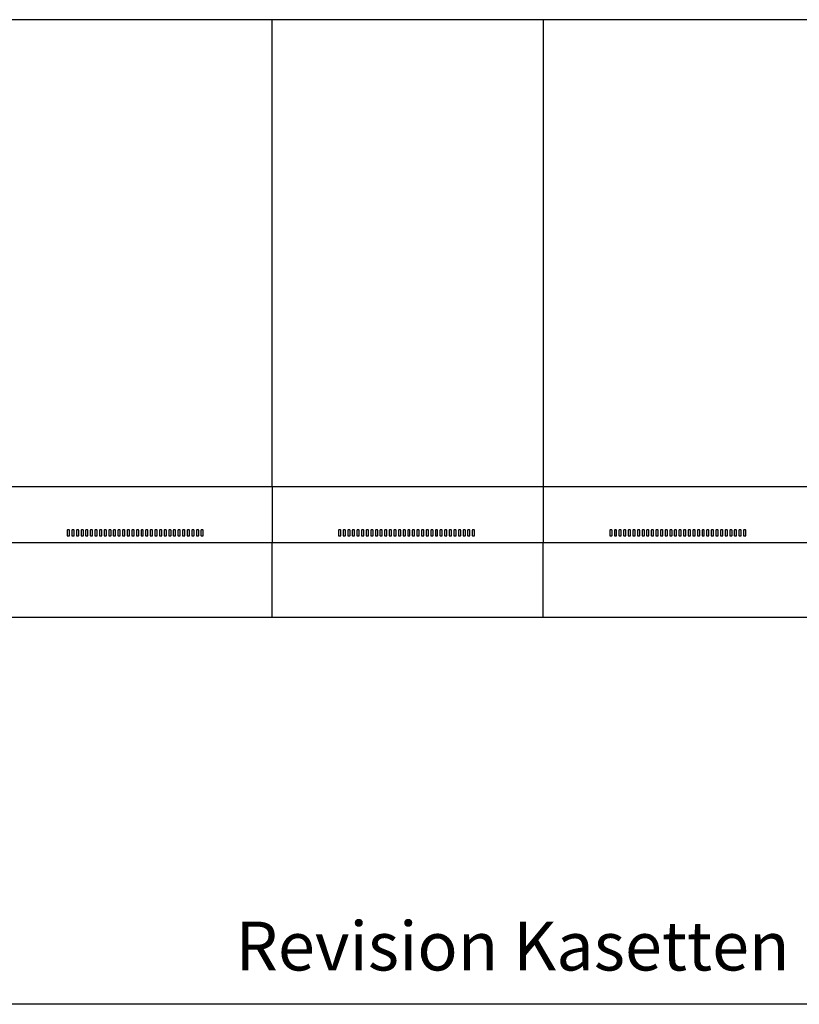
# Model space of a CAD drawing. Units: millimetres. Extents: x 5 to 415, y 0 to 297.
# Drawn here: x 208 to 242, y 78 to 120 of the extents above; entities that cross this region are included whole.
import ezdxf

# ---------------------------------------------------------------- set-up
doc = ezdxf.new("R2010")
doc.units = ezdxf.units.MM
doc.layers.add('FORMAT', color=7, linetype='Continuous')
doc.styles.add('SLDTEXTSTYLE0', font='TXT', dxfattribs={"width": 0.75})

msp = doc.modelspace()

# ---------------------------------------------------------------- linework, layer by layer
at = {"color": 7, "linetype": 'Continuous', "lineweight": 25}
for p, q in [((218.92344, 120.44797), (207.16344, 120.44797)), ((218.92344, 100.20087), (218.92344, 120.44797)), ((230.68344, 120.44797), (218.92344, 120.44797)), ((230.68344, 120.44797), (230.68344, 100.20087)), ((242.44344, 120.44797), (230.68344, 120.44797)), ((218.92344, 100.20087), (207.16344, 100.20087)), ((218.92344, 100.20087), (218.92344, 97.78397)), ((230.68344, 100.20087), (218.92344, 100.20087)), ((242.44344, 100.20087), (230.68344, 100.20087)), ((230.68344, 100.20087), (230.68344, 97.78397)), ((210.04344, 98.32749), (210.04344, 98.09455)), ((210.14344, 98.09455), (210.14344, 98.32749)), ((210.24344, 98.32749), (210.24344, 98.09455)), ((210.34344, 98.09455), (210.34344, 98.32749)), ((210.44344, 98.32749), (210.44344, 98.09455)), ((210.54344, 98.09455), (210.54344, 98.32749)), ((210.64344, 98.32749), (210.64344, 98.09455)), ((210.74344, 98.09455), (210.74344, 98.32749)), ((210.84344, 98.32749), (210.84344, 98.09455)), ((210.94344, 98.09455), (210.94344, 98.32749)), ((211.04344, 98.32749), (211.04344, 98.09455)), ((211.14344, 98.09455), (211.14344, 98.32749)), ((211.24344, 98.32749), (211.24344, 98.09455)), ((211.34344, 98.09455), (211.34344, 98.32749)), ((211.44344, 98.32749), (211.44344, 98.09455)), ((211.54344, 98.09455), (211.54344, 98.32749)), ((211.64344, 98.32749), (211.64344, 98.09455)), ((211.74344, 98.09455), (211.74344, 98.32749)), ((211.84344, 98.32749), (211.84344, 98.09455)), ((211.94344, 98.09455), (211.94344, 98.32749)), ((212.04344, 98.32749), (212.04344, 98.09455)), ((212.14344, 98.09455), (212.14344, 98.32749)), ((212.24344, 98.32749), (212.24344, 98.09455)), ((212.34344, 98.09455), (212.34344, 98.32749)), ((212.44344, 98.32749), (212.44344, 98.09455)), ((212.54344, 98.09455), (212.54344, 98.32749)), ((212.64344, 98.32749), (212.64344, 98.09455)), ((212.74344, 98.09455), (212.74344, 98.32749)), ((212.84344, 98.32749), (212.84344, 98.09455)), ((212.94344, 98.09455), (212.94344, 98.32749)), ((213.04344, 98.32749), (213.04344, 98.09455)), ((213.14344, 98.09455), (213.14344, 98.32749)), ((213.24344, 98.32749), (213.24344, 98.09455)), ((213.34344, 98.09455), (213.34344, 98.32749)), ((213.44344, 98.32749), (213.44344, 98.09455)), ((213.54344, 98.09455), (213.54344, 98.32749)), ((213.64344, 98.32749), (213.64344, 98.09455)), ((213.74344, 98.09455), (213.74344, 98.32749)), ((213.84344, 98.32749), (213.84344, 98.09455)), ((213.94344, 98.09455), (213.94344, 98.32749)), ((214.04344, 98.32749), (214.04344, 98.09455)), ((214.14344, 98.09455), (214.14344, 98.32749)), ((214.24344, 98.32749), (214.24344, 98.09455)), ((214.34344, 98.09455), (214.34344, 98.32749)), ((214.44344, 98.32749), (214.44344, 98.09455)), ((214.54344, 98.09455), (214.54344, 98.32749)), ((214.64344, 98.32749), (214.64344, 98.09455)), ((214.74344, 98.09455), (214.74344, 98.32749)), ((214.84344, 98.32749), (214.84344, 98.09455)), ((214.94344, 98.09455), (214.94344, 98.32749)), ((215.04344, 98.32749), (215.04344, 98.09455)), ((215.14344, 98.09455), (215.14344, 98.32749)), ((215.24344, 98.32749), (215.24344, 98.09455)), ((215.34344, 98.09455), (215.34344, 98.32749)), ((215.44344, 98.32749), (215.44344, 98.09455)), ((215.54344, 98.09455), (215.54344, 98.32749)), ((215.64344, 98.32749), (215.64344, 98.09455)), ((215.74344, 98.09455), (215.74344, 98.32749)), ((215.84344, 98.32749), (215.84344, 98.09455)), ((215.94344, 98.09455), (215.94344, 98.32749)), ((221.80344, 98.32749), (221.80344, 98.09455)), ((221.90344, 98.09455), (221.90344, 98.32749)), ((222.00344, 98.32749), (222.00344, 98.09455)), ((222.10344, 98.09455), (222.10344, 98.32749)), ((222.20344, 98.32749), (222.20344, 98.09455)), ((222.30344, 98.09455), (222.30344, 98.32749)), ((222.40344, 98.32749), (222.40344, 98.09455)), ((222.50344, 98.09455), (222.50344, 98.32749)), ((222.60344, 98.32749), (222.60344, 98.09455)), ((222.70344, 98.09455), (222.70344, 98.32749)), ((222.80344, 98.32749), (222.80344, 98.09455)), ((222.90344, 98.09455), (222.90344, 98.32749)), ((223.00344, 98.32749), (223.00344, 98.09455)), ((223.10344, 98.09455), (223.10344, 98.32749)), ((223.20344, 98.32749), (223.20344, 98.09455)), ((223.30344, 98.09455), (223.30344, 98.32749)), ((223.40344, 98.32749), (223.40344, 98.09455)), ((223.50344, 98.09455), (223.50344, 98.32749)), ((223.60344, 98.32749), (223.60344, 98.09455)), ((223.70344, 98.09455), (223.70344, 98.32749)), ((223.80344, 98.32749), (223.80344, 98.09455)), ((223.90344, 98.09455), (223.90344, 98.32749)), ((224.00344, 98.32749), (224.00344, 98.09455)), ((224.10344, 98.09455), (224.10344, 98.32749)), ((224.20344, 98.32749), (224.20344, 98.09455)), ((224.30344, 98.09455), (224.30344, 98.32749)), ((224.40344, 98.32749), (224.40344, 98.09455)), ((224.50344, 98.09455), (224.50344, 98.32749)), ((224.60344, 98.32749), (224.60344, 98.09455)), ((224.70344, 98.09455), (224.70344, 98.32749)), ((224.80344, 98.32749), (224.80344, 98.09455)), ((224.90344, 98.09455), (224.90344, 98.32749)), ((225.00344, 98.32749), (225.00344, 98.09455)), ((225.10344, 98.09455), (225.10344, 98.32749)), ((225.20344, 98.32749), (225.20344, 98.09455)), ((225.30344, 98.09455), (225.30344, 98.32749)), ((225.40344, 98.32749), (225.40344, 98.09455)), ((225.50344, 98.09455), (225.50344, 98.32749)), ((225.60344, 98.32749), (225.60344, 98.09455)), ((225.70344, 98.09455), (225.70344, 98.32749)), ((225.80344, 98.32749), (225.80344, 98.09455)), ((225.90344, 98.09455), (225.90344, 98.32749)), ((226.00344, 98.32749), (226.00344, 98.09455)), ((226.10344, 98.09455), (226.10344, 98.32749)), ((226.20344, 98.32749), (226.20344, 98.09455)), ((226.30344, 98.09455), (226.30344, 98.32749)), ((226.40344, 98.32749), (226.40344, 98.09455)), ((226.50344, 98.09455), (226.50344, 98.32749)), ((226.60344, 98.32749), (226.60344, 98.09455)), ((226.70344, 98.09455), (226.70344, 98.32749)), ((226.80344, 98.32749), (226.80344, 98.09455)), ((226.90344, 98.09455), (226.90344, 98.32749)), ((227.00344, 98.32749), (227.00344, 98.09455)), ((227.10344, 98.09455), (227.10344, 98.32749)), ((227.20344, 98.32749), (227.20344, 98.09455)), ((227.30344, 98.09455), (227.30344, 98.32749)), ((227.40344, 98.32749), (227.40344, 98.09455)), ((227.50344, 98.09455), (227.50344, 98.32749)), ((227.60344, 98.32749), (227.60344, 98.09455)), ((227.70344, 98.09455), (227.70344, 98.32749)), ((233.56344, 98.32749), (233.56344, 98.09455)), ((233.66344, 98.09455), (233.66344, 98.32749)), ((233.76344, 98.32749), (233.76344, 98.09455)), ((233.86344, 98.09455), (233.86344, 98.32749)), ((233.96344, 98.32749), (233.96344, 98.09455)), ((234.06344, 98.09455), (234.06344, 98.32749)), ((234.16344, 98.32749), (234.16344, 98.09455)), ((234.26344, 98.09455), (234.26344, 98.32749)), ((234.36344, 98.32749), (234.36344, 98.09455)), ((234.46344, 98.09455), (234.46344, 98.32749)), ((234.56344, 98.32749), (234.56344, 98.09455)), ((234.66344, 98.09455), (234.66344, 98.32749)), ((234.76344, 98.32749), (234.76344, 98.09455)), ((234.86344, 98.09455), (234.86344, 98.32749)), ((234.96344, 98.32749), (234.96344, 98.09455)), ((235.06344, 98.09455), (235.06344, 98.32749)), ((235.16344, 98.32749), (235.16344, 98.09455)), ((235.26344, 98.09455), (235.26344, 98.32749)), ((235.36344, 98.32749), (235.36344, 98.09455)), ((235.46344, 98.09455), (235.46344, 98.32749)), ((235.56344, 98.32749), (235.56344, 98.09455)), ((235.66344, 98.09455), (235.66344, 98.32749)), ((235.76344, 98.32749), (235.76344, 98.09455)), ((235.86344, 98.09455), (235.86344, 98.32749)), ((235.96344, 98.32749), (235.96344, 98.09455)), ((236.06344, 98.09455), (236.06344, 98.32749)), ((236.16344, 98.32749), (236.16344, 98.09455)), ((236.26344, 98.09455), (236.26344, 98.32749)), ((236.36344, 98.32749), (236.36344, 98.09455)), ((236.46344, 98.09455), (236.46344, 98.32749)), ((236.56344, 98.32749), (236.56344, 98.09455)), ((236.66344, 98.09455), (236.66344, 98.32749)), ((236.76344, 98.32749), (236.76344, 98.09455)), ((236.86344, 98.09455), (236.86344, 98.32749)), ((236.96344, 98.32749), (236.96344, 98.09455)), ((237.06344, 98.09455), (237.06344, 98.32749)), ((237.16344, 98.32749), (237.16344, 98.09455)), ((237.26344, 98.09455), (237.26344, 98.32749)), ((237.36344, 98.32749), (237.36344, 98.09455)), ((237.46344, 98.09455), (237.46344, 98.32749)), ((237.56344, 98.32749), (237.56344, 98.09455)), ((237.66344, 98.09455), (237.66344, 98.32749)), ((237.76344, 98.32749), (237.76344, 98.09455)), ((237.86344, 98.09455), (237.86344, 98.32749)), ((237.96344, 98.32749), (237.96344, 98.09455)), ((238.06344, 98.09455), (238.06344, 98.32749)), ((238.16344, 98.32749), (238.16344, 98.09455)), ((238.26344, 98.09455), (238.26344, 98.32749)), ((238.36344, 98.32749), (238.36344, 98.09455)), ((238.46344, 98.09455), (238.46344, 98.32749)), ((238.56344, 98.32749), (238.56344, 98.09455)), ((238.66344, 98.09455), (238.66344, 98.32749)), ((238.76344, 98.32749), (238.76344, 98.09455)), ((238.86344, 98.09455), (238.86344, 98.32749)), ((238.96344, 98.32749), (238.96344, 98.09455)), ((239.06344, 98.09455), (239.06344, 98.32749)), ((239.16344, 98.32749), (239.16344, 98.09455)), ((239.26344, 98.09455), (239.26344, 98.32749)), ((239.36344, 98.32749), (239.36344, 98.09455)), ((239.46344, 98.09455), (239.46344, 98.32749)), ((218.92344, 97.78397), (207.16344, 97.78397)), ((218.92344, 94.54397), (218.92344, 97.78397)), ((230.68344, 97.78397), (218.92344, 97.78397)), ((242.44344, 97.78397), (230.68344, 97.78397)), ((230.68344, 94.54397), (230.68344, 97.78397)), ((218.92344, 94.54397), (207.16344, 94.54397)), ((230.68344, 94.54397), (218.92344, 94.54397)), ((242.44344, 94.54397), (230.68344, 94.54397))]:
    msp.add_line(p, q, dxfattribs=at)
at = {"color": 7, "linetype": 'Continuous', "lineweight": 25, "flags": 128}
for points in [[(210.14344, 98.32749), (210.13964, 98.33244), (210.1288, 98.33664), (210.11258, 98.33944), (210.09344, 98.34043), (210.07431, 98.33944), (210.05809, 98.33664), (210.04725, 98.33244), (210.04344, 98.32749)], [(210.34344, 98.32749), (210.33964, 98.33244), (210.3288, 98.33664), (210.31258, 98.33944), (210.29344, 98.34043), (210.27431, 98.33944), (210.25809, 98.33664), (210.24725, 98.33244), (210.24344, 98.32749)], [(210.54344, 98.32749), (210.53964, 98.33244), (210.5288, 98.33664), (210.51258, 98.33944), (210.49344, 98.34043), (210.47431, 98.33944), (210.45809, 98.33664), (210.44725, 98.33244), (210.44344, 98.32749)], [(210.74344, 98.32749), (210.73964, 98.33244), (210.7288, 98.33664), (210.71258, 98.33944), (210.69344, 98.34043), (210.67431, 98.33944), (210.65809, 98.33664), (210.64725, 98.33244), (210.64344, 98.32749)], [(210.94344, 98.32749), (210.93964, 98.33244), (210.9288, 98.33664), (210.91258, 98.33944), (210.89344, 98.34043), (210.87431, 98.33944), (210.85809, 98.33664), (210.84725, 98.33244), (210.84344, 98.32749)], [(211.14344, 98.32749), (211.13964, 98.33244), (211.1288, 98.33664), (211.11258, 98.33944), (211.09344, 98.34043), (211.07431, 98.33944), (211.05809, 98.33664), (211.04725, 98.33244), (211.04344, 98.32749)], [(211.34344, 98.32749), (211.33964, 98.33244), (211.3288, 98.33664), (211.31258, 98.33944), (211.29344, 98.34043), (211.27431, 98.33944), (211.25809, 98.33664), (211.24725, 98.33244), (211.24344, 98.32749)], [(211.54344, 98.32749), (211.53964, 98.33244), (211.5288, 98.33664), (211.51258, 98.33944), (211.49344, 98.34043), (211.47431, 98.33944), (211.45809, 98.33664), (211.44725, 98.33244), (211.44344, 98.32749)], [(211.74344, 98.32749), (211.73964, 98.33244), (211.7288, 98.33664), (211.71258, 98.33944), (211.69344, 98.34043), (211.67431, 98.33944), (211.65809, 98.33664), (211.64725, 98.33244), (211.64344, 98.32749)], [(211.94344, 98.32749), (211.93964, 98.33244), (211.9288, 98.33664), (211.91258, 98.33944), (211.89344, 98.34043), (211.87431, 98.33944), (211.85809, 98.33664), (211.84725, 98.33244), (211.84344, 98.32749)], [(212.14344, 98.32749), (212.13964, 98.33244), (212.1288, 98.33664), (212.11258, 98.33944), (212.09344, 98.34043), (212.07431, 98.33944), (212.05809, 98.33664), (212.04725, 98.33244), (212.04344, 98.32749)], [(212.34344, 98.32749), (212.33964, 98.33244), (212.3288, 98.33664), (212.31258, 98.33944), (212.29344, 98.34043), (212.27431, 98.33944), (212.25809, 98.33664), (212.24725, 98.33244), (212.24344, 98.32749)], [(212.54344, 98.32749), (212.53964, 98.33244), (212.5288, 98.33664), (212.51258, 98.33944), (212.49344, 98.34043), (212.47431, 98.33944), (212.45809, 98.33664), (212.44725, 98.33244), (212.44344, 98.32749)], [(212.74344, 98.32749), (212.73964, 98.33244), (212.7288, 98.33664), (212.71258, 98.33944), (212.69344, 98.34043), (212.67431, 98.33944), (212.65809, 98.33664), (212.64725, 98.33244), (212.64344, 98.32749)], [(212.94344, 98.32749), (212.93964, 98.33244), (212.9288, 98.33664), (212.91258, 98.33944), (212.89344, 98.34043), (212.87431, 98.33944), (212.85809, 98.33664), (212.84725, 98.33244), (212.84344, 98.32749)], [(213.14344, 98.32749), (213.13964, 98.33244), (213.1288, 98.33664), (213.11258, 98.33944), (213.09344, 98.34043), (213.07431, 98.33944), (213.05809, 98.33664), (213.04725, 98.33244), (213.04344, 98.32749)], [(213.34344, 98.32749), (213.33964, 98.33244), (213.3288, 98.33664), (213.31258, 98.33944), (213.29344, 98.34043), (213.27431, 98.33944), (213.25809, 98.33664), (213.24725, 98.33244), (213.24344, 98.32749)], [(213.54344, 98.32749), (213.53964, 98.33244), (213.5288, 98.33664), (213.51258, 98.33944), (213.49344, 98.34043), (213.47431, 98.33944), (213.45809, 98.33664), (213.44725, 98.33244), (213.44344, 98.32749)], [(213.74344, 98.32749), (213.73964, 98.33244), (213.7288, 98.33664), (213.71258, 98.33944), (213.69344, 98.34043), (213.67431, 98.33944), (213.65809, 98.33664), (213.64725, 98.33244), (213.64344, 98.32749)], [(213.94344, 98.32749), (213.93964, 98.33244), (213.9288, 98.33664), (213.91258, 98.33944), (213.89344, 98.34043), (213.87431, 98.33944), (213.85809, 98.33664), (213.84725, 98.33244), (213.84344, 98.32749)], [(214.14344, 98.32749), (214.13964, 98.33244), (214.1288, 98.33664), (214.11258, 98.33944), (214.09344, 98.34043), (214.07431, 98.33944), (214.05809, 98.33664), (214.04725, 98.33244), (214.04344, 98.32749)], [(214.34344, 98.32749), (214.33964, 98.33244), (214.3288, 98.33664), (214.31258, 98.33944), (214.29344, 98.34043), (214.27431, 98.33944), (214.25809, 98.33664), (214.24725, 98.33244), (214.24344, 98.32749)], [(214.54344, 98.32749), (214.53964, 98.33244), (214.5288, 98.33664), (214.51258, 98.33944), (214.49344, 98.34043), (214.47431, 98.33944), (214.45809, 98.33664), (214.44725, 98.33244), (214.44344, 98.32749)], [(214.74344, 98.32749), (214.73964, 98.33244), (214.7288, 98.33664), (214.71258, 98.33944), (214.69344, 98.34043), (214.67431, 98.33944), (214.65809, 98.33664), (214.64725, 98.33244), (214.64344, 98.32749)], [(214.94344, 98.32749), (214.93964, 98.33244), (214.9288, 98.33664), (214.91258, 98.33944), (214.89344, 98.34043), (214.87431, 98.33944), (214.85809, 98.33664), (214.84725, 98.33244), (214.84344, 98.32749)], [(215.14344, 98.32749), (215.13964, 98.33244), (215.1288, 98.33664), (215.11258, 98.33944), (215.09344, 98.34043), (215.07431, 98.33944), (215.05809, 98.33664), (215.04725, 98.33244), (215.04344, 98.32749)], [(215.34344, 98.32749), (215.33964, 98.33244), (215.3288, 98.33664), (215.31258, 98.33944), (215.29344, 98.34043), (215.27431, 98.33944), (215.25809, 98.33664), (215.24725, 98.33244), (215.24344, 98.32749)], [(215.54344, 98.32749), (215.53964, 98.33244), (215.5288, 98.33664), (215.51258, 98.33944), (215.49344, 98.34043), (215.47431, 98.33944), (215.45809, 98.33664), (215.44725, 98.33244), (215.44344, 98.32749)], [(215.74344, 98.32749), (215.73964, 98.33244), (215.7288, 98.33664), (215.71258, 98.33944), (215.69344, 98.34043), (215.67431, 98.33944), (215.65809, 98.33664), (215.64725, 98.33244), (215.64344, 98.32749)], [(215.94344, 98.32749), (215.93964, 98.33244), (215.9288, 98.33664), (215.91258, 98.33944), (215.89344, 98.34043), (215.87431, 98.33944), (215.85809, 98.33664), (215.84725, 98.33244), (215.84344, 98.32749)], [(221.90344, 98.32749), (221.89964, 98.33244), (221.8888, 98.33664), (221.87258, 98.33944), (221.85344, 98.34043), (221.83431, 98.33944), (221.81809, 98.33664), (221.80725, 98.33244), (221.80344, 98.32749)], [(222.10344, 98.32749), (222.09964, 98.33244), (222.0888, 98.33664), (222.07258, 98.33944), (222.05344, 98.34043), (222.03431, 98.33944), (222.01809, 98.33664), (222.00725, 98.33244), (222.00344, 98.32749)], [(222.30344, 98.32749), (222.29964, 98.33244), (222.2888, 98.33664), (222.27258, 98.33944), (222.25344, 98.34043), (222.23431, 98.33944), (222.21809, 98.33664), (222.20725, 98.33244), (222.20344, 98.32749)], [(222.50344, 98.32749), (222.49964, 98.33244), (222.4888, 98.33664), (222.47258, 98.33944), (222.45344, 98.34043), (222.43431, 98.33944), (222.41809, 98.33664), (222.40725, 98.33244), (222.40344, 98.32749)], [(222.70344, 98.32749), (222.69964, 98.33244), (222.6888, 98.33664), (222.67258, 98.33944), (222.65344, 98.34043), (222.63431, 98.33944), (222.61809, 98.33664), (222.60725, 98.33244), (222.60344, 98.32749)], [(222.90344, 98.32749), (222.89964, 98.33244), (222.8888, 98.33664), (222.87258, 98.33944), (222.85344, 98.34043), (222.83431, 98.33944), (222.81809, 98.33664), (222.80725, 98.33244), (222.80344, 98.32749)], [(223.10344, 98.32749), (223.09964, 98.33244), (223.0888, 98.33664), (223.07258, 98.33944), (223.05344, 98.34043), (223.03431, 98.33944), (223.01809, 98.33664), (223.00725, 98.33244), (223.00344, 98.32749)], [(223.30344, 98.32749), (223.29964, 98.33244), (223.2888, 98.33664), (223.27258, 98.33944), (223.25344, 98.34043), (223.23431, 98.33944), (223.21809, 98.33664), (223.20725, 98.33244), (223.20344, 98.32749)], [(223.50344, 98.32749), (223.49964, 98.33244), (223.4888, 98.33664), (223.47258, 98.33944), (223.45344, 98.34043), (223.43431, 98.33944), (223.41809, 98.33664), (223.40725, 98.33244), (223.40344, 98.32749)], [(223.70344, 98.32749), (223.69964, 98.33244), (223.6888, 98.33664), (223.67258, 98.33944), (223.65344, 98.34043), (223.63431, 98.33944), (223.61809, 98.33664), (223.60725, 98.33244), (223.60344, 98.32749)], [(223.90344, 98.32749), (223.89964, 98.33244), (223.8888, 98.33664), (223.87258, 98.33944), (223.85344, 98.34043), (223.83431, 98.33944), (223.81809, 98.33664), (223.80725, 98.33244), (223.80344, 98.32749)], [(224.10344, 98.32749), (224.09964, 98.33244), (224.0888, 98.33664), (224.07258, 98.33944), (224.05344, 98.34043), (224.03431, 98.33944), (224.01809, 98.33664), (224.00725, 98.33244), (224.00344, 98.32749)], [(224.30344, 98.32749), (224.29964, 98.33244), (224.2888, 98.33664), (224.27258, 98.33944), (224.25344, 98.34043), (224.23431, 98.33944), (224.21809, 98.33664), (224.20725, 98.33244), (224.20344, 98.32749)], [(224.50344, 98.32749), (224.49964, 98.33244), (224.4888, 98.33664), (224.47258, 98.33944), (224.45344, 98.34043), (224.43431, 98.33944), (224.41809, 98.33664), (224.40725, 98.33244), (224.40344, 98.32749)], [(224.70344, 98.32749), (224.69964, 98.33244), (224.6888, 98.33664), (224.67258, 98.33944), (224.65344, 98.34043), (224.63431, 98.33944), (224.61809, 98.33664), (224.60725, 98.33244), (224.60344, 98.32749)], [(224.90344, 98.32749), (224.89964, 98.33244), (224.8888, 98.33664), (224.87258, 98.33944), (224.85344, 98.34043), (224.83431, 98.33944), (224.81809, 98.33664), (224.80725, 98.33244), (224.80344, 98.32749)], [(225.10344, 98.32749), (225.09964, 98.33244), (225.0888, 98.33664), (225.07258, 98.33944), (225.05344, 98.34043), (225.03431, 98.33944), (225.01809, 98.33664), (225.00725, 98.33244), (225.00344, 98.32749)], [(225.30344, 98.32749), (225.29964, 98.33244), (225.2888, 98.33664), (225.27258, 98.33944), (225.25344, 98.34043), (225.23431, 98.33944), (225.21809, 98.33664), (225.20725, 98.33244), (225.20344, 98.32749)], [(225.50344, 98.32749), (225.49964, 98.33244), (225.4888, 98.33664), (225.47258, 98.33944), (225.45344, 98.34043), (225.43431, 98.33944), (225.41809, 98.33664), (225.40725, 98.33244), (225.40344, 98.32749)], [(225.70344, 98.32749), (225.69964, 98.33244), (225.6888, 98.33664), (225.67258, 98.33944), (225.65344, 98.34043), (225.63431, 98.33944), (225.61809, 98.33664), (225.60725, 98.33244), (225.60344, 98.32749)], [(225.90344, 98.32749), (225.89964, 98.33244), (225.8888, 98.33664), (225.87258, 98.33944), (225.85344, 98.34043), (225.83431, 98.33944), (225.81809, 98.33664), (225.80725, 98.33244), (225.80344, 98.32749)], [(226.10344, 98.32749), (226.09964, 98.33244), (226.0888, 98.33664), (226.07258, 98.33944), (226.05344, 98.34043), (226.03431, 98.33944), (226.01809, 98.33664), (226.00725, 98.33244), (226.00344, 98.32749)], [(226.30344, 98.32749), (226.29964, 98.33244), (226.2888, 98.33664), (226.27258, 98.33944), (226.25344, 98.34043), (226.23431, 98.33944), (226.21809, 98.33664), (226.20725, 98.33244), (226.20344, 98.32749)], [(226.50344, 98.32749), (226.49964, 98.33244), (226.4888, 98.33664), (226.47258, 98.33944), (226.45344, 98.34043), (226.43431, 98.33944), (226.41809, 98.33664), (226.40725, 98.33244), (226.40344, 98.32749)], [(226.70344, 98.32749), (226.69964, 98.33244), (226.6888, 98.33664), (226.67258, 98.33944), (226.65344, 98.34043), (226.63431, 98.33944), (226.61809, 98.33664), (226.60725, 98.33244), (226.60344, 98.32749)], [(226.90344, 98.32749), (226.89964, 98.33244), (226.8888, 98.33664), (226.87258, 98.33944), (226.85344, 98.34043), (226.83431, 98.33944), (226.81809, 98.33664), (226.80725, 98.33244), (226.80344, 98.32749)], [(227.10344, 98.32749), (227.09964, 98.33244), (227.0888, 98.33664), (227.07258, 98.33944), (227.05344, 98.34043), (227.03431, 98.33944), (227.01809, 98.33664), (227.00725, 98.33244), (227.00344, 98.32749)], [(227.30344, 98.32749), (227.29964, 98.33244), (227.2888, 98.33664), (227.27258, 98.33944), (227.25344, 98.34043), (227.23431, 98.33944), (227.21809, 98.33664), (227.20725, 98.33244), (227.20344, 98.32749)], [(227.50344, 98.32749), (227.49964, 98.33244), (227.4888, 98.33664), (227.47258, 98.33944), (227.45344, 98.34043), (227.43431, 98.33944), (227.41809, 98.33664), (227.40725, 98.33244), (227.40344, 98.32749)], [(227.70344, 98.32749), (227.69964, 98.33244), (227.6888, 98.33664), (227.67258, 98.33944), (227.65344, 98.34043), (227.63431, 98.33944), (227.61809, 98.33664), (227.60725, 98.33244), (227.60344, 98.32749)], [(233.66344, 98.32749), (233.65964, 98.33244), (233.6488, 98.33664), (233.63258, 98.33944), (233.61344, 98.34043), (233.59431, 98.33944), (233.57809, 98.33664), (233.56725, 98.33244), (233.56344, 98.32749)], [(233.86344, 98.32749), (233.85964, 98.33244), (233.8488, 98.33664), (233.83258, 98.33944), (233.81344, 98.34043), (233.79431, 98.33944), (233.77809, 98.33664), (233.76725, 98.33244), (233.76344, 98.32749)], [(234.06344, 98.32749), (234.05964, 98.33244), (234.0488, 98.33664), (234.03258, 98.33944), (234.01344, 98.34043), (233.99431, 98.33944), (233.97809, 98.33664), (233.96725, 98.33244), (233.96344, 98.32749)], [(234.26344, 98.32749), (234.25964, 98.33244), (234.2488, 98.33664), (234.23258, 98.33944), (234.21344, 98.34043), (234.19431, 98.33944), (234.17809, 98.33664), (234.16725, 98.33244), (234.16344, 98.32749)], [(234.46344, 98.32749), (234.45964, 98.33244), (234.4488, 98.33664), (234.43258, 98.33944), (234.41344, 98.34043), (234.39431, 98.33944), (234.37809, 98.33664), (234.36725, 98.33244), (234.36344, 98.32749)], [(234.66344, 98.32749), (234.65964, 98.33244), (234.6488, 98.33664), (234.63258, 98.33944), (234.61344, 98.34043), (234.59431, 98.33944), (234.57809, 98.33664), (234.56725, 98.33244), (234.56344, 98.32749)], [(234.86344, 98.32749), (234.85964, 98.33244), (234.8488, 98.33664), (234.83258, 98.33944), (234.81344, 98.34043), (234.79431, 98.33944), (234.77809, 98.33664), (234.76725, 98.33244), (234.76344, 98.32749)], [(235.06344, 98.32749), (235.05964, 98.33244), (235.0488, 98.33664), (235.03258, 98.33944), (235.01344, 98.34043), (234.99431, 98.33944), (234.97809, 98.33664), (234.96725, 98.33244), (234.96344, 98.32749)], [(235.26344, 98.32749), (235.25964, 98.33244), (235.2488, 98.33664), (235.23258, 98.33944), (235.21344, 98.34043), (235.19431, 98.33944), (235.17809, 98.33664), (235.16725, 98.33244), (235.16344, 98.32749)], [(235.46344, 98.32749), (235.45964, 98.33244), (235.4488, 98.33664), (235.43258, 98.33944), (235.41344, 98.34043), (235.39431, 98.33944), (235.37809, 98.33664), (235.36725, 98.33244), (235.36344, 98.32749)], [(235.66344, 98.32749), (235.65964, 98.33244), (235.6488, 98.33664), (235.63258, 98.33944), (235.61344, 98.34043), (235.59431, 98.33944), (235.57809, 98.33664), (235.56725, 98.33244), (235.56344, 98.32749)], [(235.86344, 98.32749), (235.85964, 98.33244), (235.8488, 98.33664), (235.83258, 98.33944), (235.81344, 98.34043), (235.79431, 98.33944), (235.77809, 98.33664), (235.76725, 98.33244), (235.76344, 98.32749)], [(236.06344, 98.32749), (236.05964, 98.33244), (236.0488, 98.33664), (236.03258, 98.33944), (236.01344, 98.34043), (235.99431, 98.33944), (235.97809, 98.33664), (235.96725, 98.33244), (235.96344, 98.32749)], [(236.26344, 98.32749), (236.25964, 98.33244), (236.2488, 98.33664), (236.23258, 98.33944), (236.21344, 98.34043), (236.19431, 98.33944), (236.17809, 98.33664), (236.16725, 98.33244), (236.16344, 98.32749)], [(236.46344, 98.32749), (236.45964, 98.33244), (236.4488, 98.33664), (236.43258, 98.33944), (236.41344, 98.34043), (236.39431, 98.33944), (236.37809, 98.33664), (236.36725, 98.33244), (236.36344, 98.32749)], [(236.66344, 98.32749), (236.65964, 98.33244), (236.6488, 98.33664), (236.63258, 98.33944), (236.61344, 98.34043), (236.59431, 98.33944), (236.57809, 98.33664), (236.56725, 98.33244), (236.56344, 98.32749)], [(236.86344, 98.32749), (236.85964, 98.33244), (236.8488, 98.33664), (236.83258, 98.33944), (236.81344, 98.34043), (236.79431, 98.33944), (236.77809, 98.33664), (236.76725, 98.33244), (236.76344, 98.32749)], [(237.06344, 98.32749), (237.05964, 98.33244), (237.0488, 98.33664), (237.03258, 98.33944), (237.01344, 98.34043), (236.99431, 98.33944), (236.97809, 98.33664), (236.96725, 98.33244), (236.96344, 98.32749)], [(237.26344, 98.32749), (237.25964, 98.33244), (237.2488, 98.33664), (237.23258, 98.33944), (237.21344, 98.34043), (237.19431, 98.33944), (237.17809, 98.33664), (237.16725, 98.33244), (237.16344, 98.32749)], [(237.46344, 98.32749), (237.45964, 98.33244), (237.4488, 98.33664), (237.43258, 98.33944), (237.41344, 98.34043), (237.39431, 98.33944), (237.37809, 98.33664), (237.36725, 98.33244), (237.36344, 98.32749)], [(237.66344, 98.32749), (237.65964, 98.33244), (237.6488, 98.33664), (237.63258, 98.33944), (237.61344, 98.34043), (237.59431, 98.33944), (237.57809, 98.33664), (237.56725, 98.33244), (237.56344, 98.32749)], [(237.86344, 98.32749), (237.85964, 98.33244), (237.8488, 98.33664), (237.83258, 98.33944), (237.81344, 98.34043), (237.79431, 98.33944), (237.77809, 98.33664), (237.76725, 98.33244), (237.76344, 98.32749)], [(238.06344, 98.32749), (238.05964, 98.33244), (238.0488, 98.33664), (238.03258, 98.33944), (238.01344, 98.34043), (237.99431, 98.33944), (237.97809, 98.33664), (237.96725, 98.33244), (237.96344, 98.32749)], [(238.26344, 98.32749), (238.25964, 98.33244), (238.2488, 98.33664), (238.23258, 98.33944), (238.21344, 98.34043), (238.19431, 98.33944), (238.17809, 98.33664), (238.16725, 98.33244), (238.16344, 98.32749)], [(238.46344, 98.32749), (238.45964, 98.33244), (238.4488, 98.33664), (238.43258, 98.33944), (238.41344, 98.34043), (238.39431, 98.33944), (238.37809, 98.33664), (238.36725, 98.33244), (238.36344, 98.32749)], [(238.66344, 98.32749), (238.65964, 98.33244), (238.6488, 98.33664), (238.63258, 98.33944), (238.61344, 98.34043), (238.59431, 98.33944), (238.57809, 98.33664), (238.56725, 98.33244), (238.56344, 98.32749)], [(238.86344, 98.32749), (238.85964, 98.33244), (238.8488, 98.33664), (238.83258, 98.33944), (238.81344, 98.34043), (238.79431, 98.33944), (238.77809, 98.33664), (238.76725, 98.33244), (238.76344, 98.32749)], [(239.06344, 98.32749), (239.05964, 98.33244), (239.0488, 98.33664), (239.03258, 98.33944), (239.01344, 98.34043), (238.99431, 98.33944), (238.97809, 98.33664), (238.96725, 98.33244), (238.96344, 98.32749)], [(239.26344, 98.32749), (239.25964, 98.33244), (239.2488, 98.33664), (239.23258, 98.33944), (239.21344, 98.34043), (239.19431, 98.33944), (239.17809, 98.33664), (239.16725, 98.33244), (239.16344, 98.32749)], [(239.46344, 98.32749), (239.45964, 98.33244), (239.4488, 98.33664), (239.43258, 98.33944), (239.41344, 98.34043), (239.39431, 98.33944), (239.37809, 98.33664), (239.36725, 98.33244), (239.36344, 98.32749)], [(210.04344, 98.09455), (210.04725, 98.0896), (210.05809, 98.0854), (210.07431, 98.0826), (210.09344, 98.08161), (210.11258, 98.0826), (210.1288, 98.0854), (210.13964, 98.0896), (210.14344, 98.09455)], [(210.24344, 98.09455), (210.24725, 98.0896), (210.25809, 98.0854), (210.27431, 98.0826), (210.29344, 98.08161), (210.31258, 98.0826), (210.3288, 98.0854), (210.33964, 98.0896), (210.34344, 98.09455)], [(210.44344, 98.09455), (210.44725, 98.0896), (210.45809, 98.0854), (210.47431, 98.0826), (210.49344, 98.08161), (210.51258, 98.0826), (210.5288, 98.0854), (210.53964, 98.0896), (210.54344, 98.09455)], [(210.64344, 98.09455), (210.64725, 98.0896), (210.65809, 98.0854), (210.67431, 98.0826), (210.69344, 98.08161), (210.71258, 98.0826), (210.7288, 98.0854), (210.73964, 98.0896), (210.74344, 98.09455)], [(210.84344, 98.09455), (210.84725, 98.0896), (210.85809, 98.0854), (210.87431, 98.0826), (210.89344, 98.08161), (210.91258, 98.0826), (210.9288, 98.0854), (210.93964, 98.0896), (210.94344, 98.09455)], [(211.04344, 98.09455), (211.04725, 98.0896), (211.05809, 98.0854), (211.07431, 98.0826), (211.09344, 98.08161), (211.11258, 98.0826), (211.1288, 98.0854), (211.13964, 98.0896), (211.14344, 98.09455)], [(211.24344, 98.09455), (211.24725, 98.0896), (211.25809, 98.0854), (211.27431, 98.0826), (211.29344, 98.08161), (211.31258, 98.0826), (211.3288, 98.0854), (211.33964, 98.0896), (211.34344, 98.09455)], [(211.44344, 98.09455), (211.44725, 98.0896), (211.45809, 98.0854), (211.47431, 98.0826), (211.49344, 98.08161), (211.51258, 98.0826), (211.5288, 98.0854), (211.53964, 98.0896), (211.54344, 98.09455)], [(211.64344, 98.09455), (211.64725, 98.0896), (211.65809, 98.0854), (211.67431, 98.0826), (211.69344, 98.08161), (211.71258, 98.0826), (211.7288, 98.0854), (211.73964, 98.0896), (211.74344, 98.09455)], [(211.84344, 98.09455), (211.84725, 98.0896), (211.85809, 98.0854), (211.87431, 98.0826), (211.89344, 98.08161), (211.91258, 98.0826), (211.9288, 98.0854), (211.93964, 98.0896), (211.94344, 98.09455)], [(212.04344, 98.09455), (212.04725, 98.0896), (212.05809, 98.0854), (212.07431, 98.0826), (212.09344, 98.08161), (212.11258, 98.0826), (212.1288, 98.0854), (212.13964, 98.0896), (212.14344, 98.09455)], [(212.24344, 98.09455), (212.24725, 98.0896), (212.25809, 98.0854), (212.27431, 98.0826), (212.29344, 98.08161), (212.31258, 98.0826), (212.3288, 98.0854), (212.33964, 98.0896), (212.34344, 98.09455)], [(212.44344, 98.09455), (212.44725, 98.0896), (212.45809, 98.0854), (212.47431, 98.0826), (212.49344, 98.08161), (212.51258, 98.0826), (212.5288, 98.0854), (212.53964, 98.0896), (212.54344, 98.09455)], [(212.64344, 98.09455), (212.64725, 98.0896), (212.65809, 98.0854), (212.67431, 98.0826), (212.69344, 98.08161), (212.71258, 98.0826), (212.7288, 98.0854), (212.73964, 98.0896), (212.74344, 98.09455)], [(212.84344, 98.09455), (212.84725, 98.0896), (212.85809, 98.0854), (212.87431, 98.0826), (212.89344, 98.08161), (212.91258, 98.0826), (212.9288, 98.0854), (212.93964, 98.0896), (212.94344, 98.09455)], [(213.04344, 98.09455), (213.04725, 98.0896), (213.05809, 98.0854), (213.07431, 98.0826), (213.09344, 98.08161), (213.11258, 98.0826), (213.1288, 98.0854), (213.13964, 98.0896), (213.14344, 98.09455)], [(213.24344, 98.09455), (213.24725, 98.0896), (213.25809, 98.0854), (213.27431, 98.0826), (213.29344, 98.08161), (213.31258, 98.0826), (213.3288, 98.0854), (213.33964, 98.0896), (213.34344, 98.09455)], [(213.44344, 98.09455), (213.44725, 98.0896), (213.45809, 98.0854), (213.47431, 98.0826), (213.49344, 98.08161), (213.51258, 98.0826), (213.5288, 98.0854), (213.53964, 98.0896), (213.54344, 98.09455)], [(213.64344, 98.09455), (213.64725, 98.0896), (213.65809, 98.0854), (213.67431, 98.0826), (213.69344, 98.08161), (213.71258, 98.0826), (213.7288, 98.0854), (213.73964, 98.0896), (213.74344, 98.09455)], [(213.84344, 98.09455), (213.84725, 98.0896), (213.85809, 98.0854), (213.87431, 98.0826), (213.89344, 98.08161), (213.91258, 98.0826), (213.9288, 98.0854), (213.93964, 98.0896), (213.94344, 98.09455)], [(214.04344, 98.09455), (214.04725, 98.0896), (214.05809, 98.0854), (214.07431, 98.0826), (214.09344, 98.08161), (214.11258, 98.0826), (214.1288, 98.0854), (214.13964, 98.0896), (214.14344, 98.09455)], [(214.24344, 98.09455), (214.24725, 98.0896), (214.25809, 98.0854), (214.27431, 98.0826), (214.29344, 98.08161), (214.31258, 98.0826), (214.3288, 98.0854), (214.33964, 98.0896), (214.34344, 98.09455)], [(214.44344, 98.09455), (214.44725, 98.0896), (214.45809, 98.0854), (214.47431, 98.0826), (214.49344, 98.08161), (214.51258, 98.0826), (214.5288, 98.0854), (214.53964, 98.0896), (214.54344, 98.09455)], [(214.64344, 98.09455), (214.64725, 98.0896), (214.65809, 98.0854), (214.67431, 98.0826), (214.69344, 98.08161), (214.71258, 98.0826), (214.7288, 98.0854), (214.73964, 98.0896), (214.74344, 98.09455)], [(214.84344, 98.09455), (214.84725, 98.0896), (214.85809, 98.0854), (214.87431, 98.0826), (214.89344, 98.08161), (214.91258, 98.0826), (214.9288, 98.0854), (214.93964, 98.0896), (214.94344, 98.09455)], [(215.04344, 98.09455), (215.04725, 98.0896), (215.05809, 98.0854), (215.07431, 98.0826), (215.09344, 98.08161), (215.11258, 98.0826), (215.1288, 98.0854), (215.13964, 98.0896), (215.14344, 98.09455)], [(215.24344, 98.09455), (215.24725, 98.0896), (215.25809, 98.0854), (215.27431, 98.0826), (215.29344, 98.08161), (215.31258, 98.0826), (215.3288, 98.0854), (215.33964, 98.0896), (215.34344, 98.09455)], [(215.44344, 98.09455), (215.44725, 98.0896), (215.45809, 98.0854), (215.47431, 98.0826), (215.49344, 98.08161), (215.51258, 98.0826), (215.5288, 98.0854), (215.53964, 98.0896), (215.54344, 98.09455)], [(215.64344, 98.09455), (215.64725, 98.0896), (215.65809, 98.0854), (215.67431, 98.0826), (215.69344, 98.08161), (215.71258, 98.0826), (215.7288, 98.0854), (215.73964, 98.0896), (215.74344, 98.09455)], [(215.84344, 98.09455), (215.84725, 98.0896), (215.85809, 98.0854), (215.87431, 98.0826), (215.89344, 98.08161), (215.91258, 98.0826), (215.9288, 98.0854), (215.93964, 98.0896), (215.94344, 98.09455)], [(221.80344, 98.09455), (221.80725, 98.0896), (221.81809, 98.0854), (221.83431, 98.0826), (221.85344, 98.08161), (221.87258, 98.0826), (221.8888, 98.0854), (221.89964, 98.0896), (221.90344, 98.09455)], [(222.00344, 98.09455), (222.00725, 98.0896), (222.01809, 98.0854), (222.03431, 98.0826), (222.05344, 98.08161), (222.07258, 98.0826), (222.0888, 98.0854), (222.09964, 98.0896), (222.10344, 98.09455)], [(222.20344, 98.09455), (222.20725, 98.0896), (222.21809, 98.0854), (222.23431, 98.0826), (222.25344, 98.08161), (222.27258, 98.0826), (222.2888, 98.0854), (222.29964, 98.0896), (222.30344, 98.09455)], [(222.40344, 98.09455), (222.40725, 98.0896), (222.41809, 98.0854), (222.43431, 98.0826), (222.45344, 98.08161), (222.47258, 98.0826), (222.4888, 98.0854), (222.49964, 98.0896), (222.50344, 98.09455)], [(222.60344, 98.09455), (222.60725, 98.0896), (222.61809, 98.0854), (222.63431, 98.0826), (222.65344, 98.08161), (222.67258, 98.0826), (222.6888, 98.0854), (222.69964, 98.0896), (222.70344, 98.09455)], [(222.80344, 98.09455), (222.80725, 98.0896), (222.81809, 98.0854), (222.83431, 98.0826), (222.85344, 98.08161), (222.87258, 98.0826), (222.8888, 98.0854), (222.89964, 98.0896), (222.90344, 98.09455)], [(223.00344, 98.09455), (223.00725, 98.0896), (223.01809, 98.0854), (223.03431, 98.0826), (223.05344, 98.08161), (223.07258, 98.0826), (223.0888, 98.0854), (223.09964, 98.0896), (223.10344, 98.09455)], [(223.20344, 98.09455), (223.20725, 98.0896), (223.21809, 98.0854), (223.23431, 98.0826), (223.25344, 98.08161), (223.27258, 98.0826), (223.2888, 98.0854), (223.29964, 98.0896), (223.30344, 98.09455)], [(223.40344, 98.09455), (223.40725, 98.0896), (223.41809, 98.0854), (223.43431, 98.0826), (223.45344, 98.08161), (223.47258, 98.0826), (223.4888, 98.0854), (223.49964, 98.0896), (223.50344, 98.09455)], [(223.60344, 98.09455), (223.60725, 98.0896), (223.61809, 98.0854), (223.63431, 98.0826), (223.65344, 98.08161), (223.67258, 98.0826), (223.6888, 98.0854), (223.69964, 98.0896), (223.70344, 98.09455)], [(223.80344, 98.09455), (223.80725, 98.0896), (223.81809, 98.0854), (223.83431, 98.0826), (223.85344, 98.08161), (223.87258, 98.0826), (223.8888, 98.0854), (223.89964, 98.0896), (223.90344, 98.09455)], [(224.00344, 98.09455), (224.00725, 98.0896), (224.01809, 98.0854), (224.03431, 98.0826), (224.05344, 98.08161), (224.07258, 98.0826), (224.0888, 98.0854), (224.09964, 98.0896), (224.10344, 98.09455)], [(224.20344, 98.09455), (224.20725, 98.0896), (224.21809, 98.0854), (224.23431, 98.0826), (224.25344, 98.08161), (224.27258, 98.0826), (224.2888, 98.0854), (224.29964, 98.0896), (224.30344, 98.09455)], [(224.40344, 98.09455), (224.40725, 98.0896), (224.41809, 98.0854), (224.43431, 98.0826), (224.45344, 98.08161), (224.47258, 98.0826), (224.4888, 98.0854), (224.49964, 98.0896), (224.50344, 98.09455)], [(224.60344, 98.09455), (224.60725, 98.0896), (224.61809, 98.0854), (224.63431, 98.0826), (224.65344, 98.08161), (224.67258, 98.0826), (224.6888, 98.0854), (224.69964, 98.0896), (224.70344, 98.09455)], [(224.80344, 98.09455), (224.80725, 98.0896), (224.81809, 98.0854), (224.83431, 98.0826), (224.85344, 98.08161), (224.87258, 98.0826), (224.8888, 98.0854), (224.89964, 98.0896), (224.90344, 98.09455)], [(225.00344, 98.09455), (225.00725, 98.0896), (225.01809, 98.0854), (225.03431, 98.0826), (225.05344, 98.08161), (225.07258, 98.0826), (225.0888, 98.0854), (225.09964, 98.0896), (225.10344, 98.09455)], [(225.20344, 98.09455), (225.20725, 98.0896), (225.21809, 98.0854), (225.23431, 98.0826), (225.25344, 98.08161), (225.27258, 98.0826), (225.2888, 98.0854), (225.29964, 98.0896), (225.30344, 98.09455)], [(225.40344, 98.09455), (225.40725, 98.0896), (225.41809, 98.0854), (225.43431, 98.0826), (225.45344, 98.08161), (225.47258, 98.0826), (225.4888, 98.0854), (225.49964, 98.0896), (225.50344, 98.09455)], [(225.60344, 98.09455), (225.60725, 98.0896), (225.61809, 98.0854), (225.63431, 98.0826), (225.65344, 98.08161), (225.67258, 98.0826), (225.6888, 98.0854), (225.69964, 98.0896), (225.70344, 98.09455)], [(225.80344, 98.09455), (225.80725, 98.0896), (225.81809, 98.0854), (225.83431, 98.0826), (225.85344, 98.08161), (225.87258, 98.0826), (225.8888, 98.0854), (225.89964, 98.0896), (225.90344, 98.09455)], [(226.00344, 98.09455), (226.00725, 98.0896), (226.01809, 98.0854), (226.03431, 98.0826), (226.05344, 98.08161), (226.07258, 98.0826), (226.0888, 98.0854), (226.09964, 98.0896), (226.10344, 98.09455)], [(226.20344, 98.09455), (226.20725, 98.0896), (226.21809, 98.0854), (226.23431, 98.0826), (226.25344, 98.08161), (226.27258, 98.0826), (226.2888, 98.0854), (226.29964, 98.0896), (226.30344, 98.09455)], [(226.40344, 98.09455), (226.40725, 98.0896), (226.41809, 98.0854), (226.43431, 98.0826), (226.45344, 98.08161), (226.47258, 98.0826), (226.4888, 98.0854), (226.49964, 98.0896), (226.50344, 98.09455)], [(226.60344, 98.09455), (226.60725, 98.0896), (226.61809, 98.0854), (226.63431, 98.0826), (226.65344, 98.08161), (226.67258, 98.0826), (226.6888, 98.0854), (226.69964, 98.0896), (226.70344, 98.09455)], [(226.80344, 98.09455), (226.80725, 98.0896), (226.81809, 98.0854), (226.83431, 98.0826), (226.85344, 98.08161), (226.87258, 98.0826), (226.8888, 98.0854), (226.89964, 98.0896), (226.90344, 98.09455)], [(227.00344, 98.09455), (227.00725, 98.0896), (227.01809, 98.0854), (227.03431, 98.0826), (227.05344, 98.08161), (227.07258, 98.0826), (227.0888, 98.0854), (227.09964, 98.0896), (227.10344, 98.09455)], [(227.20344, 98.09455), (227.20725, 98.0896), (227.21809, 98.0854), (227.23431, 98.0826), (227.25344, 98.08161), (227.27258, 98.0826), (227.2888, 98.0854), (227.29964, 98.0896), (227.30344, 98.09455)], [(227.40344, 98.09455), (227.40725, 98.0896), (227.41809, 98.0854), (227.43431, 98.0826), (227.45344, 98.08161), (227.47258, 98.0826), (227.4888, 98.0854), (227.49964, 98.0896), (227.50344, 98.09455)], [(227.60344, 98.09455), (227.60725, 98.0896), (227.61809, 98.0854), (227.63431, 98.0826), (227.65344, 98.08161), (227.67258, 98.0826), (227.6888, 98.0854), (227.69964, 98.0896), (227.70344, 98.09455)], [(233.56344, 98.09455), (233.56725, 98.0896), (233.57809, 98.0854), (233.59431, 98.0826), (233.61344, 98.08161), (233.63258, 98.0826), (233.6488, 98.0854), (233.65964, 98.0896), (233.66344, 98.09455)], [(233.76344, 98.09455), (233.76725, 98.0896), (233.77809, 98.0854), (233.79431, 98.0826), (233.81344, 98.08161), (233.83258, 98.0826), (233.8488, 98.0854), (233.85964, 98.0896), (233.86344, 98.09455)], [(233.96344, 98.09455), (233.96725, 98.0896), (233.97809, 98.0854), (233.99431, 98.0826), (234.01344, 98.08161), (234.03258, 98.0826), (234.0488, 98.0854), (234.05964, 98.0896), (234.06344, 98.09455)], [(234.16344, 98.09455), (234.16725, 98.0896), (234.17809, 98.0854), (234.19431, 98.0826), (234.21344, 98.08161), (234.23258, 98.0826), (234.2488, 98.0854), (234.25964, 98.0896), (234.26344, 98.09455)], [(234.36344, 98.09455), (234.36725, 98.0896), (234.37809, 98.0854), (234.39431, 98.0826), (234.41344, 98.08161), (234.43258, 98.0826), (234.4488, 98.0854), (234.45964, 98.0896), (234.46344, 98.09455)], [(234.56344, 98.09455), (234.56725, 98.0896), (234.57809, 98.0854), (234.59431, 98.0826), (234.61344, 98.08161), (234.63258, 98.0826), (234.6488, 98.0854), (234.65964, 98.0896), (234.66344, 98.09455)], [(234.76344, 98.09455), (234.76725, 98.0896), (234.77809, 98.0854), (234.79431, 98.0826), (234.81344, 98.08161), (234.83258, 98.0826), (234.8488, 98.0854), (234.85964, 98.0896), (234.86344, 98.09455)], [(234.96344, 98.09455), (234.96725, 98.0896), (234.97809, 98.0854), (234.99431, 98.0826), (235.01344, 98.08161), (235.03258, 98.0826), (235.0488, 98.0854), (235.05964, 98.0896), (235.06344, 98.09455)], [(235.16344, 98.09455), (235.16725, 98.0896), (235.17809, 98.0854), (235.19431, 98.0826), (235.21344, 98.08161), (235.23258, 98.0826), (235.2488, 98.0854), (235.25964, 98.0896), (235.26344, 98.09455)], [(235.36344, 98.09455), (235.36725, 98.0896), (235.37809, 98.0854), (235.39431, 98.0826), (235.41344, 98.08161), (235.43258, 98.0826), (235.4488, 98.0854), (235.45964, 98.0896), (235.46344, 98.09455)], [(235.56344, 98.09455), (235.56725, 98.0896), (235.57809, 98.0854), (235.59431, 98.0826), (235.61344, 98.08161), (235.63258, 98.0826), (235.6488, 98.0854), (235.65964, 98.0896), (235.66344, 98.09455)], [(235.76344, 98.09455), (235.76725, 98.0896), (235.77809, 98.0854), (235.79431, 98.0826), (235.81344, 98.08161), (235.83258, 98.0826), (235.8488, 98.0854), (235.85964, 98.0896), (235.86344, 98.09455)], [(235.96344, 98.09455), (235.96725, 98.0896), (235.97809, 98.0854), (235.99431, 98.0826), (236.01344, 98.08161), (236.03258, 98.0826), (236.0488, 98.0854), (236.05964, 98.0896), (236.06344, 98.09455)], [(236.16344, 98.09455), (236.16725, 98.0896), (236.17809, 98.0854), (236.19431, 98.0826), (236.21344, 98.08161), (236.23258, 98.0826), (236.2488, 98.0854), (236.25964, 98.0896), (236.26344, 98.09455)], [(236.36344, 98.09455), (236.36725, 98.0896), (236.37809, 98.0854), (236.39431, 98.0826), (236.41344, 98.08161), (236.43258, 98.0826), (236.4488, 98.0854), (236.45964, 98.0896), (236.46344, 98.09455)], [(236.56344, 98.09455), (236.56725, 98.0896), (236.57809, 98.0854), (236.59431, 98.0826), (236.61344, 98.08161), (236.63258, 98.0826), (236.6488, 98.0854), (236.65964, 98.0896), (236.66344, 98.09455)], [(236.76344, 98.09455), (236.76725, 98.0896), (236.77809, 98.0854), (236.79431, 98.0826), (236.81344, 98.08161), (236.83258, 98.0826), (236.8488, 98.0854), (236.85964, 98.0896), (236.86344, 98.09455)], [(236.96344, 98.09455), (236.96725, 98.0896), (236.97809, 98.0854), (236.99431, 98.0826), (237.01344, 98.08161), (237.03258, 98.0826), (237.0488, 98.0854), (237.05964, 98.0896), (237.06344, 98.09455)], [(237.16344, 98.09455), (237.16725, 98.0896), (237.17809, 98.0854), (237.19431, 98.0826), (237.21344, 98.08161), (237.23258, 98.0826), (237.2488, 98.0854), (237.25964, 98.0896), (237.26344, 98.09455)], [(237.36344, 98.09455), (237.36725, 98.0896), (237.37809, 98.0854), (237.39431, 98.0826), (237.41344, 98.08161), (237.43258, 98.0826), (237.4488, 98.0854), (237.45964, 98.0896), (237.46344, 98.09455)], [(237.56344, 98.09455), (237.56725, 98.0896), (237.57809, 98.0854), (237.59431, 98.0826), (237.61344, 98.08161), (237.63258, 98.0826), (237.6488, 98.0854), (237.65964, 98.0896), (237.66344, 98.09455)], [(237.76344, 98.09455), (237.76725, 98.0896), (237.77809, 98.0854), (237.79431, 98.0826), (237.81344, 98.08161), (237.83258, 98.0826), (237.8488, 98.0854), (237.85964, 98.0896), (237.86344, 98.09455)], [(237.96344, 98.09455), (237.96725, 98.0896), (237.97809, 98.0854), (237.99431, 98.0826), (238.01344, 98.08161), (238.03258, 98.0826), (238.0488, 98.0854), (238.05964, 98.0896), (238.06344, 98.09455)], [(238.16344, 98.09455), (238.16725, 98.0896), (238.17809, 98.0854), (238.19431, 98.0826), (238.21344, 98.08161), (238.23258, 98.0826), (238.2488, 98.0854), (238.25964, 98.0896), (238.26344, 98.09455)], [(238.36344, 98.09455), (238.36725, 98.0896), (238.37809, 98.0854), (238.39431, 98.0826), (238.41344, 98.08161), (238.43258, 98.0826), (238.4488, 98.0854), (238.45964, 98.0896), (238.46344, 98.09455)], [(238.56344, 98.09455), (238.56725, 98.0896), (238.57809, 98.0854), (238.59431, 98.0826), (238.61344, 98.08161), (238.63258, 98.0826), (238.6488, 98.0854), (238.65964, 98.0896), (238.66344, 98.09455)], [(238.76344, 98.09455), (238.76725, 98.0896), (238.77809, 98.0854), (238.79431, 98.0826), (238.81344, 98.08161), (238.83258, 98.0826), (238.8488, 98.0854), (238.85964, 98.0896), (238.86344, 98.09455)], [(238.96344, 98.09455), (238.96725, 98.0896), (238.97809, 98.0854), (238.99431, 98.0826), (239.01344, 98.08161), (239.03258, 98.0826), (239.0488, 98.0854), (239.05964, 98.0896), (239.06344, 98.09455)], [(239.16344, 98.09455), (239.16725, 98.0896), (239.17809, 98.0854), (239.19431, 98.0826), (239.21344, 98.08161), (239.23258, 98.0826), (239.2488, 98.0854), (239.25964, 98.0896), (239.26344, 98.09455)], [(239.36344, 98.09455), (239.36725, 98.0896), (239.37809, 98.0854), (239.39431, 98.0826), (239.41344, 98.08161), (239.43258, 98.0826), (239.4488, 98.0854), (239.45964, 98.0896), (239.46344, 98.09455)]]:
    msp.add_lwpolyline(points, dxfattribs=at)
at = {"layer": 'FORMAT', "color": 7}
msp.add_line((267.35144, 77.78397), (194.01544, 77.78397), dxfattribs=at)

# ---------------------------------------------------------------- texts
at = {"layer": 'FORMAT', "color": 7, "insert": (217.34574, 81.36614), "char_height": 2.1166667, "attachment_point": 1, "style": 'SLDTEXTSTYLE0'}
msp.add_mtext('Revision Kasetten', dxfattribs=at)

doc.saveas('drawing.dxf')
